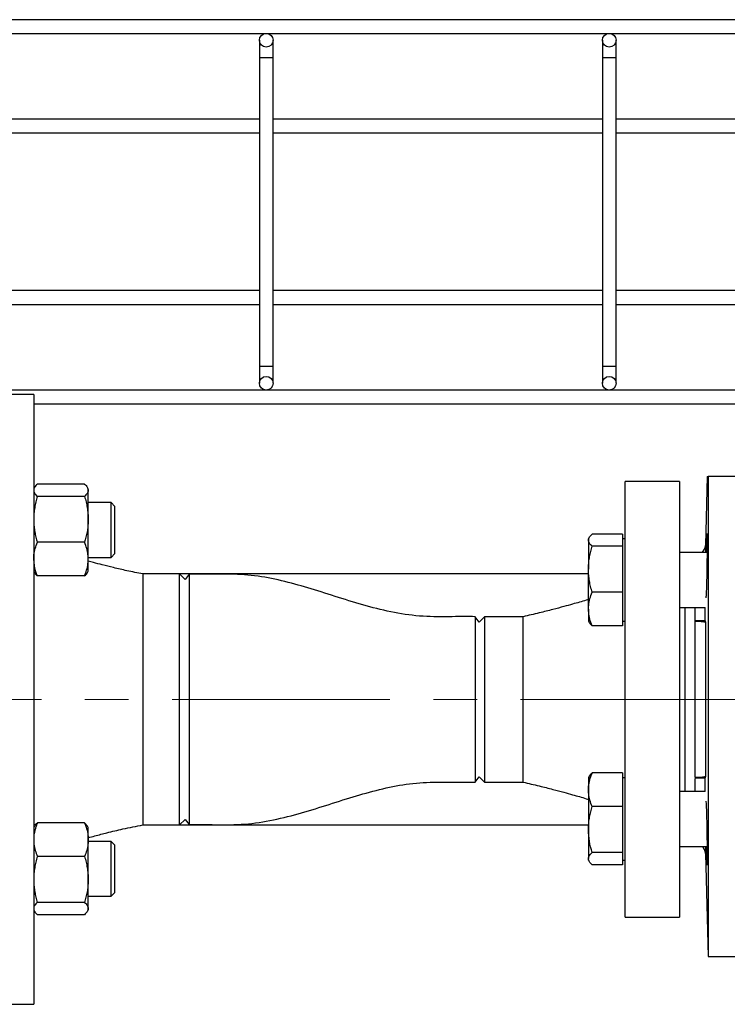
# Model space of a CAD drawing. Units: inches. Extents: x 8748 to 13502, y 789 to 4397.
# Drawn here: x 10722 to 10928, y 3257 to 3544 of the extents above; entities that cross this region are included whole.
import ezdxf

# ---------------------------------------------------------------- set-up
doc = ezdxf.new("R2010")
doc.units = ezdxf.units.IN
doc.header["$MEASUREMENT"] = 0
doc.linetypes.add('CENTERX2', pattern=[20.32, 12.7, -2.54, 2.54, -2.54])
for name, color, linetype, lineweight in [('CABLE_TRAY', 2, 'Continuous', 0), ('CENTERLINE', 1, 'CENTERX2', 0), ('EQUIPMENT', 6, 'Continuous', 0), ('PIPE_SUPPORT', 5, 'Continuous', 0), ('PIPING', 3, 'Continuous', 0)]:
    doc.layers.add(name, color=color, linetype=linetype, lineweight=lineweight)

msp = doc.modelspace()

# ---------------------------------------------------------------- linework, layer by layer
at = {"layer": 'CABLE_TRAY', "linetype": 'Continuous', "lineweight": 25}
for p, q in [((11474.17, 3543.75), (10614.17, 3543.75)), ((10614.17, 3539.75), (11474.17, 3539.75)), ((10791.67, 3537.75), (10791.67, 3532.75)), ((10795.67, 3532.75), (10795.67, 3537.75)), ((10891.67, 3537.75), (10891.67, 3532.75)), ((10895.67, 3532.75), (10895.67, 3537.75)), ((10791.67, 3532.75), (10791.67, 3442.75)), ((10791.67, 3532.75), (10795.67, 3532.75)), ((10795.67, 3442.75), (10795.67, 3532.75)), ((10891.67, 3532.75), (10891.67, 3442.75)), ((10891.67, 3532.75), (10895.67, 3532.75)), ((10895.67, 3442.75), (10895.67, 3532.75)), ((10791.67, 3514.75), (10695.67, 3514.75)), ((10891.67, 3514.75), (10795.67, 3514.75)), ((10991.67, 3514.75), (10895.67, 3514.75)), ((10695.67, 3510.75), (10791.67, 3510.75)), ((10795.67, 3510.75), (10891.67, 3510.75)), ((10895.67, 3510.75), (10991.67, 3510.75)), ((10791.67, 3464.75), (10695.67, 3464.75)), ((10891.67, 3464.75), (10795.67, 3464.75)), ((10991.67, 3464.75), (10895.67, 3464.75)), ((10695.67, 3460.75), (10791.67, 3460.75)), ((10795.67, 3460.75), (10891.67, 3460.75)), ((10895.67, 3460.75), (10991.67, 3460.75)), ((10791.67, 3442.75), (10791.67, 3437.75)), ((10791.67, 3442.75), (10795.67, 3442.75)), ((10795.67, 3437.75), (10795.67, 3442.75)), ((10891.67, 3442.75), (10891.67, 3437.75)), ((10891.67, 3442.75), (10895.67, 3442.75)), ((10895.67, 3437.75), (10895.67, 3442.75)), ((11473.67, 3435.75), (10614.67, 3435.75)), ((10725.87, 3431.75), (11361.47, 3431.75))]:
    msp.add_line(p, q, dxfattribs=at)
for centre in [(10793.67, 3537.75), (10893.67, 3537.75), (10793.67, 3437.75), (10893.67, 3437.75)]:
    msp.add_circle(centre, 2, dxfattribs=at)
at = {"layer": 'CENTERLINE', "linetype": 'CENTERX2', "lineweight": 18, "ltscale": 5}
msp.add_line((10359.81, 3345.56), (11725.29, 3345.56), dxfattribs=at)
at = {"layer": 'EQUIPMENT', "linetype": 'Continuous', "lineweight": 25}
for p, q in [((10922.2, 3410.57), (10921.67, 3390.49)), ((10933.67, 3410.56), (10922.46, 3410.56)), ((10922.46, 3410.56), (10922.46, 3270.56)), ((10921.67, 3390.49), (10921.67, 3388.41)), ((10921.58, 3368.47), (10918.67, 3368.47)), ((10918.67, 3368.47), (10918.67, 3368.38)), ((10921.58, 3368.47), (10921.67, 3368.06)), ((10921.67, 3368.06), (10921.67, 3323.06)), ((10918.67, 3322.66), (10921.58, 3322.66)), ((10921.67, 3323.06), (10921.58, 3322.66)), ((10921.67, 3302.72), (10921.67, 3300.64)), ((10921.67, 3300.64), (10922.46, 3270.56)), ((10922.46, 3270.56), (10933.67, 3270.56))]:
    msp.add_line(p, q, dxfattribs=at)
for centre, start, end in [((10918.67, 3390.56), 314.0194, 358.5), ((10918.67, 3300.56), 1.5, 45.9806)]:
    msp.add_arc(centre, 3, start, end, dxfattribs=at)
for points, knots in [([(10922.2, 3410.56), (10922.2, 3410.56), (10922.22, 3410.56), (10922.3, 3410.56), (10922.41, 3410.56), (10922.46, 3410.56)], [0, 0, 0, 0, 0.313261, 0.642185, 1, 1, 1, 1]), ([(10921.87, 3388.41), (10921.89, 3388.91), (10921.93, 3390.41), (10921.99, 3392.08), (10922.06, 3393.45), (10922.11, 3394.05), (10922.15, 3393.88), (10922.18, 3392.94), (10922.19, 3391.27), (10922.18, 3389.02), (10922.15, 3386.42), (10922.11, 3383.63), (10922.06, 3381.05), (10921.99, 3378.57), (10921.91, 3376.53), (10921.85, 3375.38), (10921.82, 3375.23), (10921.82, 3375.21)], [0, 0, 0, 0, 0.041831, 0.125292, 0.185845, 0.259687, 0.328417, 0.401099, 0.472532, 0.543964, 0.616647, 0.685376, 0.75922, 0.819771, 0.903234, 0.988284, 1, 1, 1, 1]), ([(10918.67, 3368.47), (10918.67, 3368.57), (10918.67, 3368.77), (10918.67, 3369.53), (10918.67, 3370.64), (10918.67, 3371.62), (10918.67, 3372.3), (10918.67, 3372.41)], [0, 0, 0, 0, 0.238355, 0.47671, 0.715065, 0.95342, 1, 1, 1, 1]), ([(10921.48, 3372.41), (10921.48, 3372.3), (10921.48, 3371.63), (10921.48, 3370.65), (10921.5, 3369.52), (10921.53, 3368.77), (10921.56, 3368.57), (10921.58, 3368.47)], [0, 0, 0, 0, 0.046582, 0.28172, 0.524976, 0.767231, 1, 1, 1, 1]), ([(10918.67, 3368.38), (10918.89, 3368.38), (10919.32, 3368.37), (10919.92, 3368.35), (10920.44, 3368.32), (10921.02, 3368.26), (10921.54, 3368.18), (10921.63, 3368.1), (10921.67, 3368.06)], [0, 0, 0, 0, 0.1251588, 0.2481178, 0.375363, 0.4978324, 0.7478483, 1, 1, 1, 1]), ([(10918.67, 3322.75), (10918.67, 3324.42), (10918.67, 3327.81), (10918.67, 3333.43), (10918.67, 3339.39), (10918.67, 3345.56), (10918.67, 3351.73), (10918.67, 3357.7), (10918.67, 3363.32), (10918.67, 3366.71), (10918.67, 3368.38)], [0, 0, 0, 0, 0.120476, 0.244748, 0.371686, 0.5, 0.628314, 0.755252, 0.879524, 1, 1, 1, 1]), ([(10921.67, 3323.06), (10921.63, 3323.03), (10921.54, 3322.95), (10921.02, 3322.87), (10920.44, 3322.81), (10919.92, 3322.78), (10919.32, 3322.75), (10918.89, 3322.75), (10918.67, 3322.75)], [0, 0, 0, 0, 0.252152, 0.502168, 0.624637, 0.751882, 0.874841, 1, 1, 1, 1]), ([(10918.67, 3318.72), (10918.67, 3318.83), (10918.67, 3319.5), (10918.67, 3320.49), (10918.67, 3321.59), (10918.67, 3322.26), (10918.67, 3322.43), (10918.67, 3322.49)], [0, 0, 0, 0, 0.052351, 0.320241, 0.588132, 0.856022, 1, 1, 1, 1]), ([(10921.58, 3322.66), (10921.56, 3322.56), (10921.53, 3322.36), (10921.5, 3321.6), (10921.48, 3320.48), (10921.48, 3319.5), (10921.48, 3318.83), (10921.48, 3318.72)], [0, 0, 0, 0, 0.232769, 0.475024, 0.71828, 0.953418, 1, 1, 1, 1]), ([(10921.82, 3315.91), (10921.82, 3315.9), (10921.85, 3315.75), (10921.91, 3314.6), (10921.99, 3312.56), (10922.06, 3310.08), (10922.11, 3307.5), (10922.15, 3304.71), (10922.18, 3302.11), (10922.19, 3299.86), (10922.18, 3298.19), (10922.15, 3297.24), (10922.11, 3297.08), (10922.06, 3297.67), (10921.99, 3299.04), (10921.93, 3300.72), (10921.89, 3302.22), (10921.87, 3302.72)], [0, 0, 0, 0, 0.011714, 0.096765, 0.180226, 0.240779, 0.314622, 0.383352, 0.456034, 0.527467, 0.598899, 0.671582, 0.740311, 0.814155, 0.874707, 0.958169, 1, 1, 1, 1])]:
    msp.add_open_spline(points, degree=3, knots=knots, dxfattribs=at)
at = {"layer": 'PIPE_SUPPORT', "linetype": 'Continuous', "lineweight": 25}
for p, q in [((10740.7, 3408.34), (10726.94, 3408.34)), ((10726.12, 3407.38), (10725.87, 3406.96)), ((10741.77, 3406.96), (10741.52, 3407.38)), ((10741.77, 3406.55), (10741.77, 3406.96)), ((10741.77, 3398.06), (10741.77, 3406.55)), ((10740.7, 3404.75), (10726.94, 3404.75)), ((10748.45, 3402.96), (10741.77, 3402.96)), ((10749.55, 3401.85), (10748.45, 3402.96)), ((10748.45, 3389.3), (10748.45, 3402.96)), ((10749.55, 3390.08), (10749.55, 3401.85)), ((10741.77, 3386.47), (10741.77, 3398.06)), ((10897.54, 3393.79), (10888.66, 3393.79)), ((10897.54, 3393.79), (10897.54, 3392)), ((10740.7, 3391.37), (10726.94, 3391.37)), ((10887.84, 3392.84), (10887.59, 3392.41)), ((10887.59, 3392.41), (10887.59, 3392)), ((10887.59, 3392), (10887.59, 3383.51)), ((10898.34, 3392.41), (10897.54, 3392.41)), ((10897.54, 3392), (10897.54, 3390.2)), ((10748.45, 3386.96), (10748.45, 3389.3)), ((10748.45, 3386.96), (10749.55, 3388.06)), ((10749.55, 3388.06), (10749.55, 3390.08)), ((10897.54, 3390.2), (10888.66, 3390.2)), ((10897.54, 3390.2), (10897.54, 3383.51)), ((10922.17, 3388.41), (10914.09, 3388.41)), ((10741.77, 3386.96), (10748.45, 3386.96)), ((10741.77, 3382.96), (10741.77, 3386.47)), ((10725.87, 3382.95), (10726.12, 3382.52)), ((10741.52, 3382.52), (10741.77, 3382.96)), ((10887.59, 3371.92), (10887.59, 3383.51)), ((10897.54, 3383.51), (10897.54, 3376.82)), ((10740.7, 3381.57), (10726.94, 3381.57)), ((10897.54, 3376.82), (10888.66, 3376.82)), ((10897.54, 3376.82), (10897.54, 3371.92)), ((10887.59, 3371.92), (10887.59, 3368.41)), ((10897.54, 3371.92), (10897.54, 3367.02)), ((10914.09, 3372.41), (10921.65, 3372.41)), ((10887.59, 3368.41), (10887.84, 3367.98)), ((10897.54, 3368.41), (10898.34, 3368.41)), ((10897.54, 3367.02), (10888.66, 3367.02)), ((10887.83, 3323.15), (10887.59, 3322.72)), ((10887.59, 3322.72), (10887.59, 3319.21)), ((10897.54, 3324.11), (10888.66, 3324.11)), ((10897.54, 3324.11), (10897.54, 3319.21)), ((10898.34, 3322.72), (10897.54, 3322.72)), ((10887.59, 3319.21), (10887.59, 3307.62)), ((10897.54, 3319.21), (10897.54, 3314.31)), ((10921.65, 3318.72), (10914.09, 3318.72)), ((10897.54, 3314.31), (10888.66, 3314.31)), ((10897.54, 3314.31), (10897.54, 3307.62)), ((10726.12, 3308.6), (10725.87, 3308.18)), ((10740.7, 3309.56), (10726.94, 3309.56)), ((10741.77, 3308.17), (10741.52, 3308.6)), ((10741.77, 3304.66), (10741.77, 3308.17)), ((10887.59, 3307.62), (10887.59, 3299.13)), ((10897.54, 3307.62), (10897.54, 3300.92)), ((10741.77, 3293.07), (10741.77, 3304.66)), ((10748.45, 3304.17), (10741.77, 3304.17)), ((10749.55, 3303.07), (10748.45, 3304.17)), ((10748.45, 3288.17), (10748.45, 3304.17)), ((10749.55, 3289.27), (10749.55, 3303.07)), ((10914.09, 3302.72), (10922.17, 3302.72)), ((10740.7, 3299.76), (10726.94, 3299.76)), ((10887.59, 3298.72), (10887.59, 3299.13)), ((10887.59, 3298.72), (10887.83, 3298.29)), ((10897.54, 3300.92), (10888.66, 3300.92)), ((10897.54, 3300.92), (10897.54, 3299.13)), ((10897.54, 3299.13), (10897.54, 3297.34)), ((10897.54, 3298.72), (10898.34, 3298.72)), ((10897.54, 3297.34), (10888.66, 3297.34)), ((10741.77, 3284.58), (10741.77, 3293.07)), ((10741.77, 3288.17), (10748.45, 3288.17)), ((10748.45, 3288.17), (10749.55, 3289.27)), ((10740.7, 3286.37), (10726.94, 3286.37)), ((10741.77, 3284.17), (10741.77, 3284.58)), ((10725.87, 3284.17), (10726.12, 3283.74)), ((10740.7, 3282.79), (10726.94, 3282.79)), ((10741.52, 3283.74), (10741.77, 3284.17))]:
    msp.add_line(p, q, dxfattribs=at)
for points, knots in [([(10726.94, 3408.34), (10726.79, 3408.19), (10726.49, 3407.9), (10726.22, 3407.58), (10726.14, 3407.41), (10726.12, 3407.38)], [0, 0, 0, 0, 0.457085, 0.915695, 1, 1, 1, 1]), ([(10740.7, 3408.34), (10740.85, 3408.19), (10741.16, 3407.9), (10741.49, 3407.46), (10741.72, 3407.01), (10741.75, 3406.7), (10741.77, 3406.55)], [0, 0, 0, 0, 0.247269, 0.495363, 0.746874, 1, 1, 1, 1]), ([(10725.87, 3406.55), (10725.87, 3406.5), (10725.88, 3406.32), (10725.96, 3406), (10726.18, 3405.58), (10726.5, 3405.17), (10726.79, 3404.89), (10726.94, 3404.75)], [0, 0, 0, 0, 0.070064, 0.299819, 0.530836, 0.765028, 1, 1, 1, 1]), ([(10741.77, 3406.55), (10741.77, 3406.5), (10741.76, 3406.32), (10741.68, 3406), (10741.46, 3405.58), (10741.13, 3405.17), (10740.84, 3404.89), (10740.7, 3404.75)], [0, 0, 0, 0, 0.070064, 0.299819, 0.530836, 0.765028, 1, 1, 1, 1]), ([(10726.94, 3404.75), (10726.79, 3404.21), (10726.48, 3403.13), (10726.14, 3401.47), (10725.91, 3399.78), (10725.88, 3398.63), (10725.87, 3398.06)], [0, 0, 0, 0, 0.247269, 0.495363, 0.746874, 1, 1, 1, 1]), ([(10740.7, 3404.75), (10740.85, 3404.21), (10741.16, 3403.13), (10741.49, 3401.47), (10741.72, 3399.78), (10741.75, 3398.63), (10741.77, 3398.06)], [0, 0, 0, 0, 0.247269, 0.495363, 0.746874, 1, 1, 1, 1]), ([(10725.87, 3397.82), (10725.87, 3397.74), (10725.88, 3397.14), (10725.96, 3396.02), (10726.18, 3394.46), (10726.5, 3392.91), (10726.79, 3391.88), (10726.94, 3391.37)], [0, 0, 0, 0, 0.035333, 0.273669, 0.513314, 0.756252, 1, 1, 1, 1]), ([(10741.77, 3398.06), (10741.77, 3397.9), (10741.76, 3397.22), (10741.68, 3396.02), (10741.46, 3394.46), (10741.13, 3392.91), (10740.84, 3391.88), (10740.7, 3391.37)], [0, 0, 0, 0, 0.070064, 0.299819, 0.530836, 0.765028, 1, 1, 1, 1]), ([(10887.59, 3392), (10887.59, 3392.04), (10887.59, 3392.22), (10887.67, 3392.54), (10887.9, 3392.96), (10888.22, 3393.38), (10888.51, 3393.65), (10888.66, 3393.79)], [0, 0, 0, 0, 0.070064, 0.299819, 0.530836, 0.765028, 1, 1, 1, 1]), ([(10725.87, 3386.47), (10725.87, 3386.69), (10725.88, 3387.14), (10725.99, 3388.18), (10726.28, 3389.61), (10726.72, 3390.78), (10726.94, 3391.37)], [0, 0, 0, 0, 0.134092, 0.268456, 0.632398, 1, 1, 1, 1]), ([(10741.77, 3386.47), (10741.75, 3386.91), (10741.71, 3387.96), (10741.36, 3389.61), (10740.92, 3390.78), (10740.7, 3391.37)], [0, 0, 0, 0, 0.268407, 0.632373, 1, 1, 1, 1]), ([(10888.66, 3390.2), (10888.36, 3390.5), (10887.76, 3391.08), (10887.64, 3391.69), (10887.59, 3392)], [0, 0, 0, 0, 0.495458, 1, 1, 1, 1]), ([(10887.59, 3383.51), (10887.59, 3383.67), (10887.59, 3384.35), (10887.67, 3385.55), (10887.9, 3387.11), (10888.22, 3388.67), (10888.51, 3389.69), (10888.66, 3390.2)], [0, 0, 0, 0, 0.070064, 0.299819, 0.530836, 0.765028, 1, 1, 1, 1]), ([(10726.94, 3381.57), (10726.78, 3381.98), (10726.15, 3383.58), (10725.99, 3385.24), (10725.87, 3386.47)], [0, 0, 0, 0, 0.2575513, 1, 1, 1, 1]), ([(10740.7, 3381.57), (10740.78, 3381.78), (10740.94, 3382.19), (10741.29, 3383.2), (10741.67, 3384.62), (10741.74, 3385.85), (10741.77, 3386.47)], [0, 0, 0, 0, 0.1285822, 0.2572621, 0.6263894, 1, 1, 1, 1]), ([(10726.94, 3381.57), (10726.61, 3381.86), (10726.24, 3382.18), (10726.14, 3382.5), (10726.14, 3382.53)], [0, 0, 0, 0, 0.916236, 1, 1, 1, 1]), ([(10740.7, 3381.57), (10741.03, 3381.86), (10741.4, 3382.18), (10741.49, 3382.5), (10741.5, 3382.53)], [0, 0, 0, 0, 0.916236, 1, 1, 1, 1]), ([(10888.66, 3376.82), (10888.51, 3377.36), (10888.2, 3378.44), (10887.86, 3380.1), (10887.63, 3381.8), (10887.6, 3382.94), (10887.59, 3383.51)], [0, 0, 0, 0, 0.247269, 0.495363, 0.746874, 1, 1, 1, 1]), ([(10887.59, 3371.92), (10887.6, 3372.31), (10887.64, 3373.32), (10887.97, 3374.97), (10888.43, 3376.2), (10888.66, 3376.82)], [0, 0, 0, 0, 0.232135, 0.613896, 1, 1, 1, 1]), ([(10888.66, 3367.02), (10888.53, 3367.36), (10888.16, 3368.32), (10887.7, 3369.96), (10887.63, 3371.26), (10887.59, 3371.92)], [0, 0, 0, 0, 0.211364, 0.60308, 1, 1, 1, 1]), ([(10887.84, 3367.98), (10887.87, 3367.94), (10887.96, 3367.76), (10888.23, 3367.43), (10888.52, 3367.16), (10888.66, 3367.02)], [0, 0, 0, 0, 0.132642, 0.5656, 1, 1, 1, 1]), ([(10887.59, 3319.21), (10887.62, 3319.86), (10887.7, 3321.16), (10888.15, 3322.8), (10888.53, 3323.77), (10888.66, 3324.11)], [0, 0, 0, 0, 0.391368, 0.788636, 1, 1, 1, 1]), ([(10888.66, 3324.11), (10888.51, 3323.96), (10888.21, 3323.67), (10887.94, 3323.35), (10887.86, 3323.17), (10887.84, 3323.14)], [0, 0, 0, 0, 0.457085, 0.915695, 1, 1, 1, 1]), ([(10888.66, 3314.31), (10888.43, 3314.92), (10887.97, 3316.15), (10887.69, 3317.61), (10887.6, 3318.63), (10887.59, 3319.01), (10887.59, 3319.21)], [0, 0, 0, 0, 0.382092, 0.767831, 0.883829, 1, 1, 1, 1]), ([(10887.59, 3307.62), (10887.59, 3307.77), (10887.59, 3308.45), (10887.67, 3309.65), (10887.9, 3311.21), (10888.22, 3312.77), (10888.51, 3313.79), (10888.66, 3314.31)], [0, 0, 0, 0, 0.070064, 0.299819, 0.530836, 0.765028, 1, 1, 1, 1]), ([(10726.94, 3309.56), (10726.86, 3309.35), (10726.7, 3308.94), (10726.45, 3308.23), (10726.22, 3307.42), (10726.02, 3306.51), (10725.89, 3305.59), (10725.88, 3304.97), (10725.87, 3304.66)], [0, 0, 0, 0, 0.128544, 0.257186, 0.441523, 0.626324, 0.812815, 1, 1, 1, 1]), ([(10726.13, 3308.6), (10726.15, 3308.64), (10726.24, 3308.82), (10726.51, 3309.14), (10726.8, 3309.42), (10726.94, 3309.56)], [0, 0, 0, 0, 0.132642, 0.5656, 1, 1, 1, 1]), ([(10740.7, 3309.56), (10740.78, 3309.35), (10740.94, 3308.94), (10741.29, 3307.93), (10741.67, 3306.51), (10741.74, 3305.28), (10741.77, 3304.66)], [0, 0, 0, 0, 0.128582, 0.257262, 0.626389, 1, 1, 1, 1]), ([(10741.51, 3308.6), (10741.49, 3308.64), (10741.4, 3308.82), (10741.13, 3309.14), (10740.84, 3309.42), (10740.7, 3309.56)], [0, 0, 0, 0, 0.132642, 0.5656, 1, 1, 1, 1]), ([(10888.66, 3300.92), (10888.36, 3302.01), (10887.76, 3304.2), (10887.64, 3306.47), (10887.59, 3307.62)], [0, 0, 0, 0, 0.495458, 1, 1, 1, 1]), ([(10725.87, 3304.66), (10725.89, 3304.21), (10725.93, 3303.16), (10726.28, 3301.52), (10726.72, 3300.35), (10726.94, 3299.76)], [0, 0, 0, 0, 0.268407, 0.632373, 1, 1, 1, 1]), ([(10741.77, 3304.66), (10741.75, 3304.21), (10741.71, 3303.16), (10741.36, 3301.52), (10740.92, 3300.35), (10740.7, 3299.76)], [0, 0, 0, 0, 0.2684065, 0.6323729, 1, 1, 1, 1]), ([(10726.94, 3299.76), (10726.79, 3299.22), (10726.48, 3298.14), (10726.14, 3296.48), (10725.91, 3294.78), (10725.88, 3293.64), (10725.87, 3293.07)], [0, 0, 0, 0, 0.247269, 0.495363, 0.746874, 1, 1, 1, 1]), ([(10740.7, 3299.76), (10740.85, 3299.22), (10741.16, 3298.14), (10741.49, 3296.48), (10741.72, 3294.78), (10741.75, 3293.64), (10741.77, 3293.07)], [0, 0, 0, 0, 0.247269, 0.495363, 0.746874, 1, 1, 1, 1]), ([(10887.59, 3299.13), (10887.59, 3299.17), (10887.59, 3299.35), (10887.67, 3299.68), (10887.9, 3300.09), (10888.22, 3300.51), (10888.51, 3300.79), (10888.66, 3300.92)], [0, 0, 0, 0, 0.070064, 0.299819, 0.530836, 0.765028, 1, 1, 1, 1]), ([(10888.66, 3297.34), (10888.51, 3297.48), (10888.2, 3297.77), (10887.86, 3298.22), (10887.63, 3298.67), (10887.6, 3298.98), (10887.59, 3299.13)], [0, 0, 0, 0, 0.247269, 0.495363, 0.746874, 1, 1, 1, 1]), ([(10741.77, 3293.07), (10741.77, 3292.91), (10741.76, 3292.23), (10741.68, 3291.03), (10741.46, 3289.47), (10741.13, 3287.91), (10740.84, 3286.89), (10740.7, 3286.37)], [0, 0, 0, 0, 0.070064, 0.299819, 0.530836, 0.765028, 1, 1, 1, 1]), ([(10725.87, 3292.82), (10725.87, 3292.74), (10725.88, 3292.15), (10725.96, 3291.03), (10726.18, 3289.47), (10726.5, 3287.91), (10726.79, 3286.89), (10726.94, 3286.37)], [0, 0, 0, 0, 0.0353333, 0.273669, 0.5133135, 0.7562521, 1, 1, 1, 1]), ([(10726.94, 3286.37), (10726.79, 3286.23), (10726.48, 3285.94), (10726.14, 3285.49), (10725.91, 3285.04), (10725.88, 3284.73), (10725.87, 3284.58)], [0, 0, 0, 0, 0.247269, 0.495363, 0.746874, 1, 1, 1, 1]), ([(10740.7, 3286.37), (10740.85, 3286.23), (10741.16, 3285.94), (10741.49, 3285.49), (10741.72, 3285.04), (10741.75, 3284.73), (10741.77, 3284.58)], [0, 0, 0, 0, 0.2472686, 0.4953626, 0.746874, 1, 1, 1, 1]), ([(10741.77, 3284.58), (10741.77, 3284.54), (10741.76, 3284.36), (10741.68, 3284.04), (10741.46, 3283.62), (10741.13, 3283.2), (10740.84, 3282.93), (10740.7, 3282.79)], [0, 0, 0, 0, 0.0700641, 0.2998191, 0.5308357, 0.7650278, 1, 1, 1, 1]), ([(10726.13, 3283.75), (10726.15, 3283.71), (10726.24, 3283.52), (10726.51, 3283.2), (10726.8, 3282.93), (10726.94, 3282.79)], [0, 0, 0, 0, 0.132642, 0.5656, 1, 1, 1, 1])]:
    msp.add_open_spline(points, degree=3, knots=knots, dxfattribs=at)
at = {"layer": 'PIPING', "linetype": 'Continuous', "lineweight": 25}
for p, q in [((10725.87, 3434.46), (10705.3, 3434.46)), ((10725.87, 3434.46), (10725.87, 3256.66)), ((10914.09, 3409.06), (10898.34, 3409.06)), ((10898.34, 3282.06), (10898.34, 3409.06)), ((10914.09, 3409.06), (10914.09, 3282.06)), ((10768.42, 3382.14), (10757.71, 3382.14)), ((10757.71, 3382.14), (10757.71, 3308.99)), ((10887.59, 3382.14), (10768.42, 3382.14)), ((10770.02, 3380.54), (10768.42, 3382.14)), ((10768.42, 3308.99), (10768.42, 3382.14)), ((10771.2, 3382.08), (10770.02, 3380.54)), ((10771.2, 3382.08), (10771.2, 3309.05)), ((10915.67, 3372.41), (10915.67, 3318.72)), ((10855.74, 3368.12), (10854.53, 3369.69)), ((10854.53, 3369.69), (10854.53, 3321.43)), ((10857.32, 3369.69), (10855.74, 3368.12)), ((10868.54, 3369.69), (10857.32, 3369.69)), ((10857.32, 3369.69), (10857.32, 3321.43)), ((10868.54, 3321.43), (10868.54, 3369.69)), ((10854.53, 3321.43), (10855.74, 3323.01)), ((10855.74, 3323.01), (10857.32, 3321.43)), ((10857.32, 3321.43), (10868.54, 3321.43)), ((10768.42, 3308.99), (10770.02, 3310.59)), ((10770.02, 3310.59), (10771.2, 3309.05)), ((10757.71, 3308.99), (10768.42, 3308.99)), ((10768.42, 3308.99), (10887.59, 3308.99)), ((10898.34, 3282.06), (10914.09, 3282.06)), ((10705.3, 3256.66), (10725.87, 3256.66))]:
    msp.add_line(p, q, dxfattribs=at)
for points, knots in [([(10757.71, 3382.14), (10756.16, 3382.45), (10753.28, 3383.02), (10749.33, 3383.93), (10746.07, 3384.73), (10743.63, 3385.37), (10742.27, 3385.74), (10741.77, 3385.88)], [0, 0, 0, 0, 0.289097, 0.53637, 0.74133, 0.903726, 1, 1, 1, 1]), ([(10854.53, 3369.69), (10852.65, 3369.7), (10847.95, 3369.72), (10840.43, 3369.54), (10832.02, 3370.53), (10823.81, 3372.5), (10815.73, 3374.96), (10807.86, 3377.5), (10800.06, 3379.77), (10792.28, 3381.49), (10784.33, 3382.22), (10777.3, 3382.06), (10772.93, 3382.07), (10771.2, 3382.08)], [0, 0, 0, 0, 0.066636, 0.166118, 0.265528, 0.364985, 0.464466, 0.563953, 0.657746, 0.751516, 0.845248, 0.939049, 1, 1, 1, 1]), ([(10887.59, 3374.7), (10887.37, 3374.64), (10885.84, 3374.16), (10883.45, 3373.48), (10880.22, 3372.58), (10876.99, 3371.72), (10873.02, 3370.71), (10870.11, 3370.05), (10868.54, 3369.69)], [0, 0, 0, 0, 0.034107, 0.244508, 0.377845, 0.54607, 0.753623, 1, 1, 1, 1]), ([(10771.2, 3309.05), (10773.09, 3309.06), (10777.79, 3309.08), (10785.3, 3308.89), (10793.71, 3309.88), (10801.93, 3311.85), (10810, 3314.31), (10817.88, 3316.86), (10825.67, 3319.13), (10833.45, 3320.84), (10841.4, 3321.57), (10848.43, 3321.41), (10852.81, 3321.43), (10854.53, 3321.43)], [0, 0, 0, 0, 0.066636, 0.166118, 0.265528, 0.364985, 0.464466, 0.563953, 0.657746, 0.751516, 0.845248, 0.939049, 1, 1, 1, 1]), ([(10868.54, 3321.43), (10870.11, 3321.08), (10873.02, 3320.42), (10876.99, 3319.41), (10880.22, 3318.55), (10883.45, 3317.64), (10885.84, 3316.96), (10887.37, 3316.49), (10887.59, 3316.43)], [0, 0, 0, 0, 0.246377, 0.45393, 0.622155, 0.755492, 0.965893, 1, 1, 1, 1]), ([(10741.77, 3305.24), (10742.41, 3305.42), (10744.22, 3305.92), (10747.59, 3306.78), (10752.26, 3307.9), (10755.77, 3308.6), (10757.71, 3308.99)], [0, 0, 0, 0, 0.12137, 0.345407, 0.638564, 1, 1, 1, 1])]:
    msp.add_open_spline(points, degree=3, knots=knots, dxfattribs=at)

doc.saveas('drawing.dxf')
